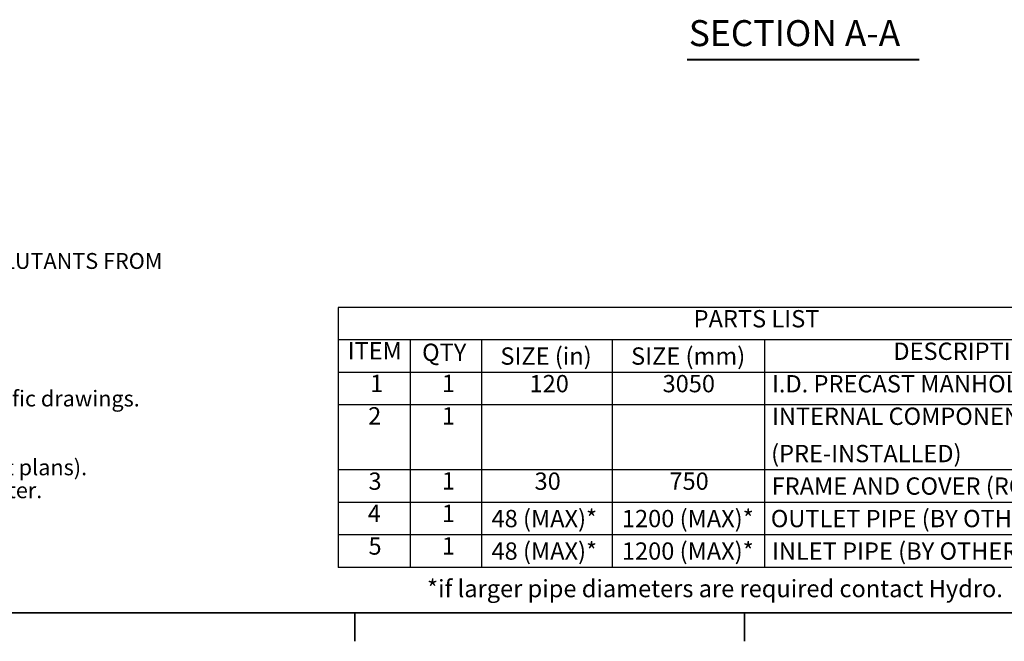
# Model space of a CAD drawing. Units: inches. Extents: x 10 to 840, y 10 to 927.
# Drawn here: x 309 to 650, y 10 to 225 of the extents above; entities that cross this region are included whole.
import ezdxf

# ---------------------------------------------------------------- set-up
doc = ezdxf.new("R2010")
doc.units = ezdxf.units.IN
doc.header["$LTSCALE"] = 50
doc.header["$MEASUREMENT"] = 0
doc.layers.add('Border (Hydro)', color=7, linetype='Continuous', lineweight=35)
doc.layers.add('Symbol (Hydro)', color=7, linetype='Continuous', lineweight=25)
doc.styles.add('Note Text (Hydro)', font='arial.ttf')
doc.styles.add('Text Style97', font='arial.ttf')

# ---------------------------------------------------------------- blocks, each defined once
blk = doc.blocks.new('Borders Hydro')
at = {"layer": 'Border (Hydro)'}
for p, q in [((16.6063, 0.3937), (0.3937, 0.3937)), ((8.5, 0.3937), (8.5, 0.1969)), ((11.2021, 0.3937), (11.2021, 0.1969))]:
    blk.add_line(p, q, dxfattribs=at)
blk = doc.blocks.new('PARTS LIST')
at = {"layer": 'Symbol (Hydro)'}
for p, q in [((14.2441, 2.5111), (8.3852, 2.5111)), ((8.3852, 2.5111), (8.3852, 2.2858)), ((14.2441, 2.5111), (14.2441, 2.2858)), ((14.2441, 2.2858), (8.3852, 2.2858)), ((8.3852, 2.2858), (8.3852, 2.0605)), ((8.8836, 2.2858), (8.8836, 2.0605)), ((9.3794, 2.2858), (9.3794, 2.0605)), ((10.2844, 2.2858), (10.2844, 2.0605)), ((11.3398, 2.2858), (11.3398, 2.0605)), ((14.2441, 2.2858), (14.2441, 2.0605)), ((14.2441, 2.0605), (8.3852, 2.0605)), ((8.3852, 2.0605), (8.3852, 0.7087)), ((8.8836, 2.0605), (8.8836, 0.7087)), ((9.3794, 2.0605), (9.3794, 0.7087)), ((10.2844, 2.0605), (10.2844, 0.7087)), ((11.3398, 2.0605), (11.3398, 0.7087)), ((14.2441, 2.0605), (14.2441, 0.7087)), ((14.2441, 1.8352), (8.3852, 1.8352)), ((14.2441, 1.3846), (8.3852, 1.3846)), ((14.2441, 1.1593), (8.3852, 1.1593)), ((14.2441, 0.934), (8.3852, 0.934)), ((14.2441, 0.7087), (8.3852, 0.7087))]:
    blk.add_line(p, q, dxfattribs=at)
at = {"layer": 'Symbol (Hydro)', "char_height": 0.12, "attachment_point": 7, "style": 'Note Text (Hydro)'}
for s, insert in [('PARTS LIST', (10.8483, 2.3354)), ('ITEM', (8.4506, 2.1131)), ('QTY', (8.9667, 2.1028)), ('DESCRIPTION', (12.2325, 2.1101)), ('SIZE (in)', (9.5091, 2.0768)), ('SIZE (mm)', (10.4149, 2.0768)), ('1', (8.6069, 1.8876)), ('1', (9.104, 1.8876)), ('120', (9.7112, 1.8856)), ('3050', (10.6331, 1.8856)), ('I.D. PRECAST MANHOLE', (11.3912, 1.8848)), ('2', (8.5929, 1.6623)), ('1', (9.104, 1.6623)), ('INTERNAL COMPONENTS ', (11.3912, 1.6595)), ('(PRE-INSTALLED)', (11.3855, 1.4009)), ('3', (8.5952, 1.2097)), ('1', (9.104, 1.2117)), ('30', (9.7461, 1.2097)), ('750', (10.6806, 1.2097)), ('FRAME AND COVER (ROUND)', (11.3892, 1.1756)), ('4', (8.59, 0.9866)), ('1', (9.104, 0.9864)), ('48 (MAX)*', (9.4475, 0.9503)), ('1200 (MAX)*', (10.3514, 0.9503)), ('OUTLET PIPE (BY OTHERS)', (11.3833, 0.9503)), ('5', (8.5951, 0.7601)), ('1', (9.104, 0.7611)), ('48 (MAX)*', (9.4475, 0.725)), ('1200 (MAX)*', (10.3514, 0.725)), ('INLET PIPE (BY OTHERS)', (11.3912, 0.725))]:
    blk.add_mtext(s, dxfattribs=dict(at, insert=insert))

msp = doc.modelspace()

# ---------------------------------------------------------------- linework, layer by layer
at = {"layer": 'Symbol (Hydro)', "lineweight": 40}
msp.add_line((540.157, 211.454), (620.547, 211.454), dxfattribs=at)

# ---------------------------------------------------------------- block references
at = {"xscale": 50, "yscale": 50, "zscale": 50}
msp.add_blockref('Borders Hydro', (0, 0), dxfattribs=at)
at = {"layer": 'Symbol (Hydro)', "xscale": 50, "yscale": 50, "zscale": 50}
msp.add_blockref('PARTS LIST', (0, 0), dxfattribs=at)

# ---------------------------------------------------------------- texts
at = {"layer": 'Symbol (Hydro)', "insert": (540.748, 213.328), "char_height": 9, "attachment_point": 7, "style": 'Text Style97'}
msp.add_mtext('SECTION A-A', dxfattribs=at)
at = {"layer": 'Symbol (Hydro)', "insert": (24.684, 176.936), "char_height": 6, "width": 384.04001, "attachment_point": 1, "line_spacing_factor": 0.866814, "style": 'Note Text (Hydro)'}
msp.add_mtext('\\pxsm0.94;\\fArial|b0|i0;\\H6.0000;PRODUCT SPECIFICATION:\\P\\fArial|b0|i0;\\H5.5000;1. PEAK HYDRAULIC FLOW: 50.0 cfs (1415 l/s)\\P\\fArial|b0|i0;\\H5.5000;2. MIN SEDIMENT STORAGE CAPACITY: 4.4 cu. yd. (3.3 cu. m.) \\P\\fArial|b0|i0;\\H5.5000;3. MAXIMUM INLET/OUTLET PIPE DIAMETERS: 48 in. (1200 mm)*\\P\\fArial|b0|i0;\\H5.5000;4. THE TREATMENT SYSTEM SHALL USE AN INDUCED VORTEX TO SEPARATE POLLUTANTS FROM \\PSTORMWATER RUNOFF.\\P\\fArial|b0|i0;\\H5.5000;\\P\\fArial|b0|i0;\\H5.5000;*If larger pipe diameters are required contact Hydro. \\P\\fArial|b0|i0;\\H5.5000;\\P\\fArial|b0|i0;\\H5.5000;GENERAL NOTES:\\P\\fArial|b0|i0;\\H5.5000;1. General Arrangement drawings only. Contact Hydro International for site specific drawings.\\P\\fArial|b0|i0;\\H5.5000;2. The diameter of the inlet and outlet pipes may be no more than 48".\\P\\fArial|b0|i0;\\H5.5000;3. Multiple inlet pipes possible (refer to project plan).\\P\\fArial|b0|i0;\\H5.5000;4. Inlet/outlet pipe angle can vary to align with drainage network (refer to project plans).\\P\\fArial|b0|i0;\\H5.5000;5. Peak flow rate and minimum height limited by available cover and pipe diameter.\\P\\fArial|b0|i0;\\H5.5000;6. Larger sediment storage capacity may be provided with a deeper sump depth.', dxfattribs=at)
at = {"layer": 'Symbol (Hydro)', "insert": (450.058, 31.123), "char_height": 6, "width": 217.59664, "attachment_point": 1, "style": 'Note Text (Hydro)'}
msp.add_mtext('\\fArial|b0|i0;*if larger pipe diameters are required contact Hydro. ', dxfattribs=at)

doc.saveas('drawing.dxf')
